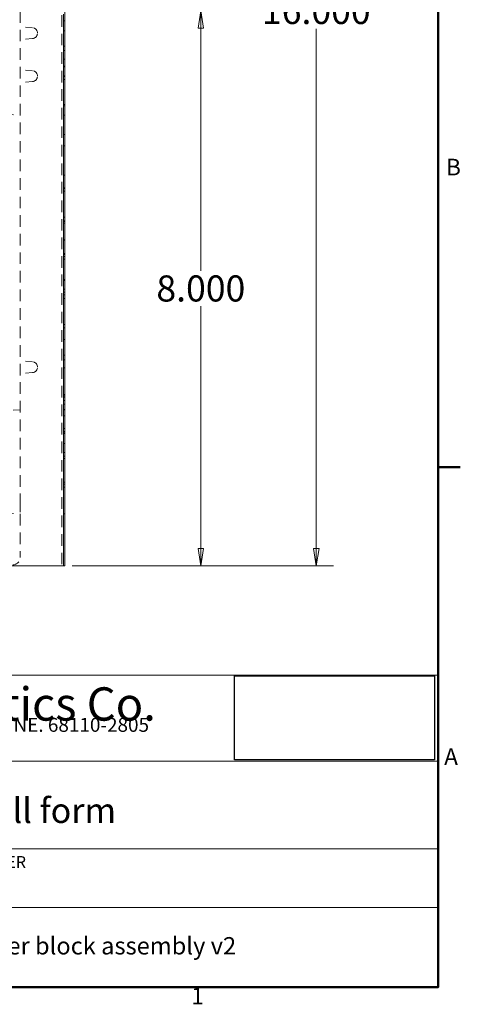
# Model space of a CAD drawing. Units: inches. Extents: x 1.2 to 86.8, y 0.2 to 67.8.
# Drawn here: x 80 to 86.3, y 0.8 to 14.9 of the extents above; entities that cross this region are included whole.
import ezdxf
from ezdxf.enums import TextEntityAlignment as Align

# ---------------------------------------------------------------- set-up
doc = ezdxf.new("R2010")
doc.units = ezdxf.units.IN
doc.header["$LTSCALE"] = 2
doc.header["$MEASUREMENT"] = 0
doc.linetypes.add('DASHED', pattern=[0.2067, 0.1654, -0.0413])
for name, color, linetype, lineweight in [('Border_0', 7, 'Continuous', 50), ('Border_2', 7, 'Continuous', 50), ('Dimensions(ANSI)', 7, 'Continuous', 18), ('Hidden Edges(ANSI)', 7, 'DASHED', 18), ('Sketch Geometry(ANSI)', 7, 'Continuous', 18), ('Symbols(ANSI)', 7, 'Continuous', 25), ('Visible Edges(ANSI)', 7, 'Continuous', 18)]:
    doc.layers.add(name, color=color, linetype=linetype, lineweight=lineweight)
doc.styles.add('Border_1', font='ARIAL.TTF')
doc.styles.add('Current-ANSI', font='ARIAL.TTF')
doc.styles.add('standard text', font='ARIALI.TTF')
doc.styles.add('Text Style26', font='ARIALI.TTF')
doc.styles.add('Text Style27', font='ARIALI.TTF')
doc.styles.add('Text Style32', font='ARIALI.TTF')
doc.dimstyles.new('DEFAULT-ANSI 01', dxfattribs={"dimscale": 2, "dimtxt": 0.188, "dimasz": 0.125, "dimexe": 0.125, "dimexo": 0.0625, "dimgap": 0.031496, "dimtad": 0, "dimtih": 1, "dimtoh": 1, "dimdec": 3, "dimrnd": 1e-08, "dimzin": 4, "dimdsep": 46, "dimtxsty": 'standard text', "dimblk": 'Filled-1', "dimcen": 0.09, "dimdle": 0.393701, "dimclrd": 256, "dimclre": 256, "dimclrt": 7, "dimadec": 3, "dimazin": 1, "dimtfac": 0.638298, "dimtofl": 0, "dimtmove": 0, "dimatfit": 3, "dimfxl": 0, "dimtolj": 1, "dimtzin": 0, "dimlwd": 15, "dimlwe": 15, "dimarcsym": 0})
picture_1 = doc.add_image_def('image1.bmp', size_in_pixel=(1259, 529))

# ---------------------------------------------------------------- blocks, each defined once
blk = doc.blocks.new('Borders Default Border')
at = {"layer": 'Border_0', "color": 7}
blk.add_line((43, 4.25), (43.16, 4.25), dxfattribs=at)
at = {"layer": 'Border_0', "color": 7, "flags": 128}
blk.add_lwpolyline([(1, 0.5), (1, 33.5), (43, 33.5), (43, 0.5), (1, 0.5)], dxfattribs=at)
at = {"layer": 'Border_2', "char_height": 0.12, "attachment_point": 7, "style": 'Border_1'}
for s, insert in [('B', (43.0569, 6.315)), ('A', (43.0436, 2.065)), ('1', (41.2225, 0.34))]:
    blk.add_mtext(s, dxfattribs=dict(at, insert=insert))
blk = doc.blocks.new('Filled-1')
at = {"color": 0}
for p, q in [((0, 0), (-1, 0.157)), ((-1, 0.157), (-1, -0.157)), ((-1, 0), (0, 0)), ((-1, -0.157), (0, 0))]:
    blk.add_line(p, q, dxfattribs=at)
at = {"color": 0, "flags": 128}
blk.add_lwpolyline([(-1, -0.157), (0, 0), (-1, 0.157), (-1, -0.157)], dxfattribs=at)
at = {"color": 0}
blk.add_solid([(-1, -0.157), (0, 0), (-1, 0.157), (-1, -0.157)], dxfattribs=at)
blk = doc.blocks.new('*D29')
at = {"layer": 'Defpoints', "color": 0, "linetype": 'Continuous'}
for p in [(80.19, 15.075), (80.605, 7.075), (82.583, 7.075)]:
    blk.add_point(p, dxfattribs=at)
at = {"layer": 'Dimensions(ANSI)', "color": 208, "linetype": 'Continuous', "lineweight": 15, "true_color": 0x400040}
for p, q in [((80.315, 15.075), (82.833, 15.075)), ((82.583, 14.825), (82.583, 11.33)), ((82.583, 7.325), (82.583, 10.819)), ((80.73, 7.075), (82.833, 7.075))]:
    blk.add_line(p, q, dxfattribs=at)
at = {"layer": 'Dimensions(ANSI)', "color": 208, "linetype": 'Continuous', "lineweight": 15, "true_color": 0x400040, "xscale": 0.25, "yscale": 0.25, "zscale": 0.25}
for p, rotation in [((82.583, 15.075), 90), ((82.583, 7.075), 270)]:
    blk.add_blockref('Filled-1', p, dxfattribs=dict(at, rotation=rotation))
at = {"layer": 'Dimensions(ANSI)', "color": 7, "linetype": 'Continuous', "lineweight": 18, "insert": (82.583, 11.075), "char_height": 0.376, "attachment_point": 5, "style": 'standard text'}
blk.add_mtext('\\A1;8.000', dxfattribs=at)
blk = doc.blocks.new('Title Blocks Airlite title block with notes')
at = {"layer": 'Sketch Geometry(ANSI)'}
for p, q in [((12.74, 7.5), (5, 7.5)), ((12.74, 5.25), (12.74, 7.5)), ((7.7185, 6.88), (12.74, 6.88)), ((12.74, 6.2493), (7.7185, 6.2493)), ((9.12, 5.8251), (12.74, 5.8251))]:
    blk.add_line(p, q, dxfattribs=at)
at = {"layer": 'Visible Edges(ANSI)'}
blk.add_line((12.74, 5.25), (7.7185, 5.25), dxfattribs=at)
at = {"layer": 'Symbols(ANSI)', "color": 7, "insert": (7.9871, 7.4123), "char_height": 0.188, "attachment_point": 1, "line_spacing_factor": 0.551511, "style": 'standard text'}
blk.add_mtext('\\fArial|b1|i1;\\H0.2400;Airlite Plastics Co.\\P\\fArial|b1|i1;\\H0.1000;6110 Abbott Drive, Omaha NE. 68110-2805', dxfattribs=at)
at = {"layer": 'Symbols(ANSI)', "color": 7, "insert": (9.1539, 6.1961), "char_height": 0.085, "attachment_point": 1, "style": 'Current-ANSI'}
blk.add_mtext('\\fArial|b0|i1;\\H0.0850;CUSTOMER', dxfattribs=at)
at = {"layer": 'Symbols(ANSI)', "color": 7}
for tag, p, height, style in [('CREATION_DATE_001', (6.6965, 7.2391), 0.125, 'Text Style27'), ('Scale_001', (4.9476, 6.8674), 0.125, 'Text Style27'), ('TITLE_001', (7.8079, 6.4343), 0.18, 'Text Style26'), ('COMMENTS_001', (6.0301, 6.4205), 0.1, 'Text Style32'), ('COMMENTS_002', (5.5696, 6.2521), 0.1, 'Text Style32'), ('COMMENTS_003', (5.6176, 6.0837), 0.1, 'Text Style32'), ('COMMENTS_004', (5.5865, 5.9153), 0.1, 'Text Style32'), ('PART_NUMBER_001', (9.1229, 5.4868), 0.125, 'Text Style27'), ('Material_001', (4.6712, 5.3875), 0.125, 'Text Style27')]:
    blk.add_attdef(tag, p, '', height=height, dxfattribs=dict(at, style=style))
at = {"layer": 'Symbols(ANSI)', "color": 7, "style": 'standard text'}
for tag, p in [('Design_Gap', (6.6646, 6.9389)), ('Wall_Thickness', (6.6532, 6.5687)), ('Volume', (5.1586, 6.5522)), ('Shrinkage', (6.6534, 6.2084)), ('Volume_Displacement', (5.1528, 6.1792)), ('Gram_weight', (5.1561, 5.8102))]:
    blk.add_attdef(tag, text='', height=0.188, dxfattribs=at).set_placement(p, align=Align.MIDDLE_CENTER)
image = blk.add_image(picture_1, insert=(11.2734, 6.8904), size_in_units=(1.442, 0.6059))
image.dxf.flags = 7
blk = doc.blocks.new('*D43')
at = {"layer": 'Defpoints', "color": 0, "linetype": 'Continuous'}
for p in [(80.605, 23.075), (80.605, 7.075), (84.246, 7.075)]:
    blk.add_point(p, dxfattribs=at)
at = {"layer": 'Dimensions(ANSI)', "color": 208, "linetype": 'Continuous', "lineweight": 15, "true_color": 0x400040}
for p, q in [((80.73, 23.075), (84.496, 23.075)), ((84.246, 22.825), (84.246, 15.33)), ((84.246, 7.325), (84.246, 14.82)), ((80.73, 7.075), (84.496, 7.075))]:
    blk.add_line(p, q, dxfattribs=at)
at = {"layer": 'Dimensions(ANSI)', "color": 208, "linetype": 'Continuous', "lineweight": 15, "true_color": 0x400040, "xscale": 0.25, "yscale": 0.25, "zscale": 0.25}
for p, rotation in [((84.246, 23.075), 90), ((84.246, 7.075), 270)]:
    blk.add_blockref('Filled-1', p, dxfattribs=dict(at, rotation=rotation))
at = {"layer": 'Dimensions(ANSI)', "color": 7, "linetype": 'Continuous', "lineweight": 18, "insert": (84.246, 15.075), "char_height": 0.376, "attachment_point": 5, "style": 'standard text'}
blk.add_mtext('\\A1;16.000', dxfattribs=at)

msp = doc.modelspace()

# ---------------------------------------------------------------- linework, layer by layer
at = {"layer": 'Hidden Edges(ANSI)', "ltscale": 0.506498}
msp.add_line((79.9798, 7.94939), (79.9798, 21.14073), dxfattribs=at)
at = {"layer": 'Hidden Edges(ANSI)', "ltscale": 0.505436}
msp.add_line((80.5798, 15.01456), (80.5798, 7.07456), dxfattribs=at)
at = {"layer": 'Hidden Edges(ANSI)', "ltscale": 0.018947}
for p, q in [((80.6248, 14.935), (80.6048, 14.935)), ((80.6248, 14.78943), (80.6048, 14.78943)), ((80.6248, 14.56686), (80.6048, 14.56686)), ((80.6248, 14.5031), (80.6048, 14.5031)), ((80.6248, 14.38159), (80.6048, 14.38159)), ((80.6248, 14.27933), (80.6048, 14.27933)), ((80.6248, 14.27211), (80.6048, 14.27211)), ((80.6248, 14.14097), (80.6048, 14.14097)), ((80.6248, 14.13135), (80.6048, 14.13135)), ((80.6248, 14.08683), (80.6048, 14.08683)), ((80.6248, 13.72471), (80.6048, 13.72471)), ((80.6248, 13.70666), (80.6048, 13.70666)), ((80.6248, 13.57456), (80.6048, 13.57456)), ((80.6248, 13.29641), (80.6048, 13.29641)), ((80.6248, 13.13159), (80.6048, 13.13159)), ((80.6248, 12.7069), (80.6048, 12.7069)), ((80.6248, 12.52764), (80.6048, 12.52764)), ((80.6248, 12.51802), (80.6048, 12.51802)), ((80.6248, 12.47711), (80.6048, 12.47711)), ((80.6248, 12.10175), (80.6048, 12.10175)), ((80.6248, 12.05002), (80.6048, 12.05002)), ((80.6248, 12.04039), (80.6048, 12.04039)), ((80.6248, 12.01393), (80.6048, 12.01393)), ((80.6248, 11.77812), (80.6048, 11.77812)), ((80.6248, 11.7697), (80.6048, 11.7697)), ((80.6248, 11.57962), (80.6048, 11.57962)), ((80.6248, 11.56398), (80.6048, 11.56398)), ((80.6248, 11.5339), (80.6048, 11.5339)), ((80.6248, 11.49781), (80.6048, 11.49781)), ((80.6248, 11.20425), (80.6048, 11.20425)), ((80.6248, 11.19102), (80.6048, 11.19102)), ((80.6248, 11.0659), (80.6048, 11.0659)), ((80.6248, 11.02259), (80.6048, 11.02259)), ((80.6248, 10.98168), (80.6048, 10.98168)), ((80.6248, 10.93115), (80.6048, 10.93115)), ((80.6248, 10.557), (80.6048, 10.557)), ((80.6248, 10.50647), (80.6048, 10.50647)), ((80.6248, 10.33683), (80.6048, 10.33683)), ((80.6248, 10.11186), (80.6048, 10.11186)), ((80.6248, 10.04809), (80.6048, 10.04809)), ((80.6248, 9.9314), (80.6048, 9.9314)), ((80.6248, 9.54761), (80.6048, 9.54761)), ((80.6248, 9.52475), (80.6048, 9.52475)), ((80.6248, 9.50671), (80.6048, 9.50671)), ((80.6248, 9.45859), (80.6048, 9.45859)), ((80.6248, 9.40685), (80.6048, 9.40685)), ((80.6248, 9.33106), (80.6048, 9.33106)), ((80.6248, 9.32456), (80.6048, 9.32456)), ((80.6248, 9.23962), (80.6048, 9.23962)), ((80.6248, 9.05435), (80.6048, 9.05435)), ((80.6248, 9.01345), (80.6048, 9.01345)), ((80.6248, 9.00141), (80.6048, 9.00141)), ((80.6248, 8.98217), (80.6048, 8.98217)), ((80.6248, 8.8402), (80.6048, 8.8402)), ((80.6248, 8.70786), (80.6048, 8.70786)), ((80.6248, 8.65613), (80.6048, 8.65613)), ((80.6248, 8.62365), (80.6048, 8.62365)), ((80.6248, 8.28077), (80.6048, 8.28077)), ((80.6248, 8.25551), (80.6048, 8.25551)), ((80.6248, 8.21099), (80.6048, 8.21099))]:
    msp.add_line(p, q, dxfattribs=at)
at = {"layer": 'Hidden Edges(ANSI)', "ltscale": 0.170829}
for p, q in [((80.1586, 14.83432), (79.9798, 14.84997)), ((80.1586, 14.67811), (79.9798, 14.66247)), ((80.1586, 14.21432), (79.9798, 14.22997)), ((80.1586, 14.05811), (79.9798, 14.04247)), ((80.1586, 10.01782), (79.9798, 10.03347)), ((80.1586, 9.86161), (79.9798, 9.84597))]:
    msp.add_line(p, q, dxfattribs=at)
at = {"layer": 'Hidden Edges(ANSI)', "ltscale": 0.001109}
for p, q in [((80.2298, 14.75662), (80.2298, 14.75581)), ((80.2298, 14.13662), (80.2298, 14.13581)), ((80.2298, 9.94012), (80.2298, 9.93931))]:
    msp.add_line(p, q, dxfattribs=at)
at = {"layer": 'Hidden Edges(ANSI)', "ltscale": 0.186117}
for p, q in [((79.7848, 13.58478), (79.9798, 13.57456)), ((79.9798, 9.32456), (79.7848, 9.31434)), ((79.7848, 7.83478), (79.9798, 7.82456))]:
    msp.add_line(p, q, dxfattribs=at)
at = {"layer": 'Hidden Edges(ANSI)', "ltscale": 0.18666}
msp.add_line((79.9798, 7.94939), (79.9798, 7.82456), dxfattribs=at)
at = {"layer": 'Hidden Edges(ANSI)', "ltscale": 0.507479}
msp.add_line((79.9798, 7.82456), (79.9798, 7.19519), dxfattribs=at)
at = {"layer": 'Hidden Edges(ANSI)', "ltscale": 0.110101}
for centre, start, end in [((80.1518, 14.75662), 0, 85), ((80.1518, 14.75581), 275, 0), ((80.1518, 14.13662), 0, 85), ((80.1518, 14.13581), 275, 0), ((80.1518, 9.94012), 0, 85), ((80.1518, 9.93931), 275, 0)]:
    msp.add_arc(centre, 0.078, start, end, dxfattribs=at)
at = {"layer": 'Hidden Edges(ANSI)', "ltscale": 0.156974}
msp.add_arc((79.8748, 7.19519), 0.105, 270, 0, dxfattribs=at)
at = {"layer": 'Visible Edges(ANSI)'}
for p, q in [((80.6248, 7.94956), (80.6248, 15.07456)), ((80.6048, 7.07456), (80.6048, 15.02874)), ((80.6248, 7.94956), (80.6248, 7.82456)), ((80.6248, 7.82456), (80.6048, 7.82456)), ((80.6248, 7.07456), (80.6248, 7.82456)), ((67.3548, 7.07456), (80.6048, 7.07456)), ((80.6248, 7.07456), (80.6048, 7.07456))]:
    msp.add_line(p, q, dxfattribs=at)

# ---------------------------------------------------------------- block references
at = {"xscale": 2, "yscale": 2, "zscale": 2}
msp.add_blockref('Borders Default Border', (0, 0), dxfattribs=at)
ref = msp.add_blockref('Title Blocks Airlite title block with notes', (60.51998, -9.50002), dxfattribs=dict(xscale=2, yscale=2, zscale=2))
ref.add_attrib('TITLE_001', '8" ICF corner wall form', (76.13578, 3.36856), dxfattribs={"layer": 'Symbols(ANSI)', "color": 7, "height": 0.36, "style": 'Text Style26'})
ref.add_attrib('PART_NUMBER_001', '8 Corner block assembly v2', (78.76578, 1.47355), dxfattribs={"layer": 'Symbols(ANSI)', "color": 7, "height": 0.25, "style": 'Text Style27'})

# ---------------------------------------------------------------- dimensions: what is measured, and where the dimension line sits
at = {"layer": 'Dimensions(ANSI)', "color": 208, "linetype": 'Continuous', "lineweight": 18, "true_color": 0x400040}
for base, p1, picture, middle in [((84.24606, 7.07456), (80.6048, 23.07456), '*D43', (84.24606, 15.07456)), ((82.58264, 7.07456), (80.18985, 15.07456), '*D29', (82.58264, 11.07456))]:
    dim = msp.add_linear_dim(base=base, p1=p1, p2=(80.6048, 7.07456), angle=90, dimstyle='DEFAULT-ANSI 01', override={"dimdec": 3, "dimtp": 0, "dimtm": 0, "dimtdec": 2, "dimatfit": 1}, dxfattribs=at)
    dim.commit()
    dim.dimension.update_dxf_attribs({"geometry": picture, "text_midpoint": middle, "dimtype": 160})

doc.saveas('drawing.dxf')
